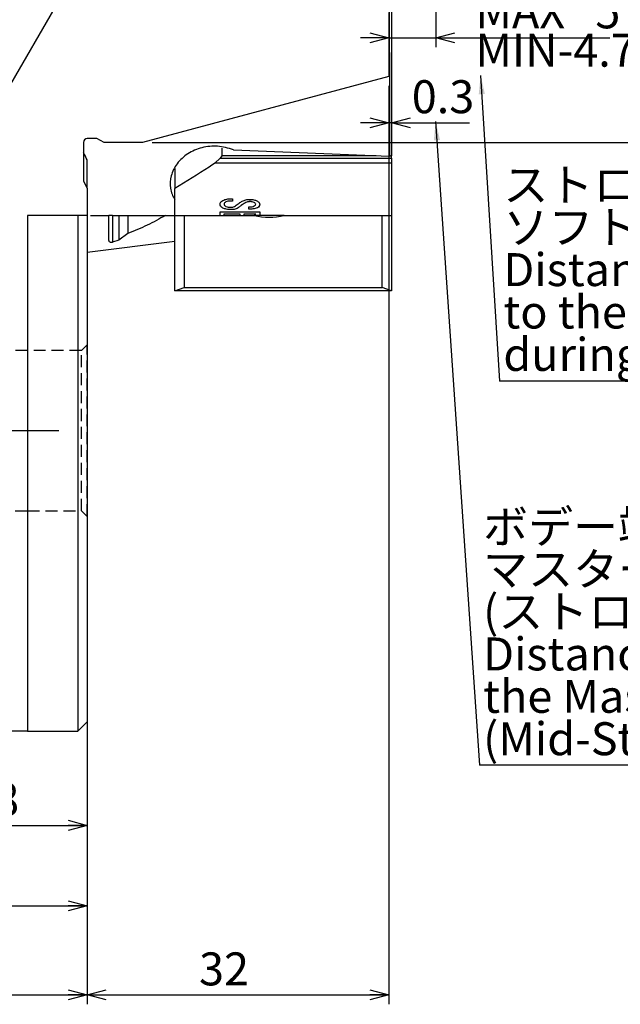
# Model space of a CAD drawing. Extents: x 2 to 594, y 2 to 418.
# Drawn here: x 234 to 298, y 145 to 249 of the extents above; entities that cross this region are included whole.
import ezdxf

# ---------------------------------------------------------------- set-up
doc = ezdxf.new("R2010")
doc.units = 0
doc.linetypes.add('CENTERX2', pattern=[20.32, 12.7, -2.54, 2.54, -2.54])
doc.linetypes.add('HIDDEN', pattern=[1.905, 1.27, -0.635])
doc.layers.get('0').update_dxf_attribs({"linetype": 'CONTINUOUS'})
doc.styles.add('SLDTEXTSTYLE0', font='TXT', dxfattribs={"width": 0.7, "bigfont": 'bigfont'})
doc.styles.add('SLDTEXTSTYLE1', font='TXT', dxfattribs={"width": 0.614286, "bigfont": 'bigfont'})
doc.styles.get("Standard").update_dxf_attribs({"font": 'txt', "bigfont": 'bigfont'})
doc.dimstyles.new('SLDDIMSTYLE0', dxfattribs={"dimtxt": 3.5, "dimasz": 2, "dimexe": 0, "dimexo": 0.0625, "dimgap": 0.875, "dimtad": 3, "dimdec": 3, "dimrnd": 1e-09, "dimzin": 12, "dimtxsty": 'SLDTEXTSTYLE0', "dimblk1": 'OPEN30', "dimblk2": 'OPEN30', "dimsah": 1, "dimcen": 0.09, "dimazin": 3, "dimtfac": 1, "dimtdec": 3, "dimtofl": 0, "dimtmove": 0, "dimatfit": 3, "dimtolj": 1, "dimtzin": 12})
doc.dimstyles.new('SLDDIMSTYLE10', dxfattribs={"dimtxt": 0.18, "dimasz": 2, "dimexe": 0, "dimexo": 0.0625, "dimgap": 0, "dimtad": 0, "dimtih": 1, "dimtoh": 1, "dimdec": 0, "dimrnd": 1e-09, "dimzin": 0, "dimtxsty": 'STANDARD', "dimblk1": 'OPEN30', "dimblk2": 'OPEN30', "dimsah": 1, "dimcen": 0.09, "dimazin": 3, "dimtfac": 2, "dimtdec": 0, "dimtofl": 0, "dimtmove": 0, "dimatfit": 3, "dimtolj": 1, "dimtzin": 0})
doc.dimstyles.new('SLDDIMSTYLE5', dxfattribs={"dimtxt": 3.5, "dimasz": 2, "dimexe": 0, "dimexo": 0.0625, "dimgap": 0.875, "dimtad": 3, "dimdec": 3, "dimrnd": 1e-09, "dimzin": 12, "dimtxsty": 'SLDTEXTSTYLE0', "dimblk1": 'OPEN30', "dimblk2": 'OPEN30', "dimsah": 1, "dimcen": 0.09, "dimazin": 3, "dimtfac": 1, "dimtdec": 3, "dimtmove": 0, "dimatfit": 3, "dimtolj": 1, "dimtzin": 12})
doc.dimstyles.new('SLDDIMSTYLE6', dxfattribs={"dimtxt": 3.5, "dimasz": 2, "dimexe": 0, "dimexo": 0.0625, "dimgap": 0.875, "dimtad": 3, "dimdec": 3, "dimrnd": 1e-09, "dimzin": 12, "dimtxsty": 'SLDTEXTSTYLE0', "dimblk1": 'OPEN30', "dimblk2": 'OPEN30', "dimsah": 1, "dimcen": 0.09, "dimazin": 3, "dimtfac": 1, "dimtdec": 3, "dimtofl": 0, "dimtmove": 0, "dimatfit": 3, "dimtolj": 1, "dimtzin": 12})
doc.dimstyles.new('SLDDIMSTYLE9', dxfattribs={"dimtxt": 3.5, "dimasz": 2, "dimexe": 0, "dimexo": 0.0625, "dimgap": 0.875, "dimtad": 3, "dimdec": 1, "dimrnd": 1e-09, "dimtxsty": 'SLDTEXTSTYLE0', "dimblk1": 'OPEN30', "dimblk2": 'OPEN30', "dimsah": 1, "dimcen": 0.09, "dimazin": 3, "dimtfac": 1, "dimtdec": 3, "dimtmove": 0, "dimatfit": 3, "dimtolj": 1, "dimtzin": 12})

# ---------------------------------------------------------------- blocks, each defined once
blk = doc.blocks.new('_OPEN30')
at = {"color": 0, "linetype": 'BYBLOCK'}
for p, q in [((-1, 0.267949), (0, 0)), ((0, 0), (-1, -0.267949)), ((0, 0), (-1, 0))]:
    blk.add_line(p, q, dxfattribs=at)
blk = doc.blocks.new('_D_12')
at = {"color": 7, "linetype": 'CONTINUOUS'}
for p, q in [((277.98, 260.97), (277.98, 246.27)), ((272.98, 247.27), (269.98, 247.27)), ((272.98, 247.27), (277.98, 247.27)), ((277.98, 247.27), (296.43, 247.27))]:
    blk.add_line(p, q, dxfattribs=at)
at = {"color": 7, "linetype": 'CONTINUOUS', "xscale": 2, "yscale": 2}
blk.add_blockref('_OPEN30', (272.98, 247.27), dxfattribs=at)
at = {"color": 7, "linetype": 'CONTINUOUS', "xscale": 2, "yscale": 2, "rotation": 180.0000000000004}
blk.add_blockref('_OPEN30', (277.98, 247.27), dxfattribs=at)
at = {"color": 7, "linetype": 'CONTINUOUS', "char_height": 3.5, "attachment_point": 1}
for s, insert, style in [('MAX   5', (282.17, 251.78), 'SLDTEXTSTYLE1'), ('MIN-4.7', (282.17, 247.71), 'SLDTEXTSTYLE0')]:
    blk.add_mtext(s, dxfattribs=dict(at, insert=insert, style=style))
blk = doc.blocks.new('_D_21')
at = {"color": 7, "linetype": 'CONTINUOUS'}
for p, q in [((272.98, 242.17), (272.98, 144.67)), ((240.98, 173.67), (240.98, 144.67)), ((240.98, 145.67), (272.98, 145.67))]:
    blk.add_line(p, q, dxfattribs=at)
at = {"color": 7, "linetype": 'CONTINUOUS', "xscale": 2, "yscale": 2, "rotation": 180.0000000000004}
blk.add_blockref('_OPEN30', (240.98, 145.67), dxfattribs=at)
at = {"color": 7, "linetype": 'CONTINUOUS', "xscale": 2, "yscale": 2}
blk.add_blockref('_OPEN30', (272.98, 145.67), dxfattribs=at)
at = {"color": 7, "linetype": 'CONTINUOUS', "insert": (252.85, 150.18), "char_height": 3.5, "attachment_point": 1, "style": 'SLDTEXTSTYLE0'}
blk.add_mtext('32', dxfattribs=at)
blk = doc.blocks.new('_D_22')
at = {"color": 7, "linetype": 'CONTINUOUS'}
for p, q in [((240.98, 181.87), (240.98, 144.67)), ((157.98, 173.67), (157.98, 144.67)), ((157.98, 145.67), (240.98, 145.67))]:
    blk.add_line(p, q, dxfattribs=at)
at = {"color": 7, "linetype": 'CONTINUOUS', "xscale": 2, "yscale": 2, "rotation": 180.0000000000003}
blk.add_blockref('_OPEN30', (157.98, 145.67), dxfattribs=at)
at = {"color": 7, "linetype": 'CONTINUOUS', "xscale": 2, "yscale": 2}
blk.add_blockref('_OPEN30', (240.98, 145.67), dxfattribs=at)
at = {"color": 7, "linetype": 'CONTINUOUS', "insert": (205.81, 150.18), "char_height": 3.5, "attachment_point": 1, "style": 'SLDTEXTSTYLE0'}
blk.add_mtext('83', dxfattribs=at)
blk = doc.blocks.new('_D_33')
at = {"color": 7, "linetype": 'CONTINUOUS'}
for p, q in [((314.12, 247.51), (314.12, 236.17)), ((247.86, 236.17), (315.12, 236.17))]:
    blk.add_line(p, q, dxfattribs=at)
at = {"color": 7, "linetype": 'CONTINUOUS', "xscale": 2, "yscale": 2, "rotation": 270.0000000000003}
blk.add_blockref('_OPEN30', (314.12, 236.17), dxfattribs=at)
at = {"color": 7, "linetype": 'CONTINUOUS', "char_height": 3.5, "attachment_point": 1, "rotation": 90, "style": 'SLDTEXTSTYLE0'}
for s, insert in [('40', (309.6, 243.43)), ('%%c', (309.6, 239.56))]:
    blk.add_mtext(s, dxfattribs=dict(at, insert=insert))
blk = doc.blocks.new('_D_34')
at = {"color": 7, "linetype": 'CONTINUOUS'}
for p, q in [((240.98, 173.67), (240.98, 154.12)), ((208.48, 168.27), (208.48, 154.12)), ((208.48, 155.12), (240.98, 155.12))]:
    blk.add_line(p, q, dxfattribs=at)
at = {"color": 7, "linetype": 'CONTINUOUS', "xscale": 2, "yscale": 2, "rotation": 180.0000000000004}
blk.add_blockref('_OPEN30', (208.48, 155.12), dxfattribs=at)
at = {"color": 7, "linetype": 'CONTINUOUS', "xscale": 2, "yscale": 2}
blk.add_blockref('_OPEN30', (240.98, 155.12), dxfattribs=at)
at = {"color": 7, "linetype": 'CONTINUOUS', "insert": (221.69, 159.63), "char_height": 3.5, "attachment_point": 1, "style": 'SLDTEXTSTYLE0'}
blk.add_mtext('32.5', dxfattribs=at)
blk = doc.blocks.new('_D_35')
at = {"color": 7, "linetype": 'CONTINUOUS'}
for p, q in [((222.98, 196.07), (222.98, 162.67)), ((240.98, 173.67), (240.98, 162.67)), ((222.98, 163.67), (240.98, 163.67))]:
    blk.add_line(p, q, dxfattribs=at)
at = {"color": 7, "linetype": 'CONTINUOUS', "xscale": 2, "yscale": 2, "rotation": 180.0000000000004}
blk.add_blockref('_OPEN30', (222.98, 163.67), dxfattribs=at)
at = {"color": 7, "linetype": 'CONTINUOUS', "xscale": 2, "yscale": 2}
blk.add_blockref('_OPEN30', (240.98, 163.67), dxfattribs=at)
at = {"color": 7, "linetype": 'CONTINUOUS', "insert": (228.46, 168.18), "char_height": 3.5, "attachment_point": 1, "style": 'SLDTEXTSTYLE0'}
blk.add_mtext('18', dxfattribs=at)
blk = doc.blocks.new('_D_36')
at = {"color": 7, "linetype": 'CONTINUOUS'}
for p, q in [((273.28, 261.93), (273.28, 237.25)), ((272.98, 242.17), (272.98, 237.25)), ((272.98, 238.25), (269.98, 238.25)), ((273.28, 238.25), (272.98, 238.25)), ((273.28, 238.25), (281.53, 238.25))]:
    blk.add_line(p, q, dxfattribs=at)
at = {"color": 7, "linetype": 'CONTINUOUS', "xscale": 2, "yscale": 2}
blk.add_blockref('_OPEN30', (272.98, 238.25), dxfattribs=at)
at = {"color": 7, "linetype": 'CONTINUOUS', "xscale": 2, "yscale": 2, "rotation": 180.0000000000004}
blk.add_blockref('_OPEN30', (273.28, 238.25), dxfattribs=at)
at = {"color": 7, "linetype": 'CONTINUOUS', "insert": (275.42, 242.77), "char_height": 3.5, "attachment_point": 1, "style": 'SLDTEXTSTYLE0'}
blk.add_mtext('0.3', dxfattribs=at)
blk = doc.blocks.new('SW_NOTE_0_16')
at = {"color": 0, "linetype": 'CONTINUOUS'}
blk.add_line((56.91, 0), (0, 0), dxfattribs=at)
at = {"color": 0, "linetype": 'CONTINUOUS', "char_height": 3.5, "attachment_point": 1, "style": 'SLDTEXTSTYLE0'}
for s, insert in [('ストローク時のボデー端面から', (0.41, 22.58)), ('ソフトジョー端面までの距離', (0.41, 18.08)), ('Distance from the body face', (0.41, 13.58)), ('to the soft jaw face', (0.41, 9.08)), ('during stroke', (0.41, 4.58))]:
    blk.add_mtext(s, dxfattribs=dict(at, insert=insert))
blk = doc.blocks.new('SW_NOTE_0_17')
at = {"color": 0, "linetype": 'CONTINUOUS'}
blk.add_line((60.99, 0), (0, 0), dxfattribs=at)
at = {"color": 0, "linetype": 'CONTINUOUS', "char_height": 3.5, "attachment_point": 1, "style": 'SLDTEXTSTYLE0'}
for s, insert in [('ボデー端面から', (0.39, 27.07)), ('マスタージョー端面までの距離', (0.39, 22.57)), ('(ストローク中央)', (0.39, 18.07)), ('Distance from the body face to', (0.39, 13.57)), ('the Master jaw face', (0.39, 9.07)), ('(Mid-Stroke)', (0.39, 4.57))]:
    blk.add_mtext(s, dxfattribs=dict(at, insert=insert))

msp = doc.modelspace()

# ---------------------------------------------------------------- linework, layer by layer
at = {"color": 7, "linetype": 'CONTINUOUS'}
for p, q in [((273.2821679, 260.5698915), (273.2821679, 234.7809163)), ((232.4847901, 241.6706153), (237.9696176, 251.1706153)), ((272.9847901, 249.9706153), (272.9847901, 243.1706153)), ((272.9847901, 243.1706153), (246.8604344, 236.1706153)), ((242.0163972, 236.5706153), (240.9847901, 236.5706153)), ((242.7847901, 236.1706153), (242.0163972, 236.5706153)), ((240.5847901, 236.1706153), (240.5847901, 232.0706153)), ((246.8604344, 236.1706153), (242.7847901, 236.1706153)), ((255.2821679, 235.572926), (255.2821679, 234.7552667)), ((256.4880401, 235.3918983), (273.064661, 234.7110919)), ((240.9847901, 231.3022224), (240.9847901, 234.3045315)), ((254.5298759, 233.9610389), (255.0943982, 234.5074491)), ((255.2821679, 234.7552667), (255.0943982, 234.5074491)), ((255.0943982, 234.5074491), (273.2821679, 234.5074491)), ((271.6500964, 234.7552667), (255.2821679, 234.7552667)), ((273.2821679, 234.7552667), (273.2678826, 234.7552667)), ((273.2821679, 234.5074491), (273.2821679, 234.7552667)), ((273.2821679, 234.5074491), (273.2821679, 233.9610389)), ((250.2821679, 233.3902527), (250.2821679, 231.2823631)), ((273.2821679, 233.9610389), (254.5298759, 233.9610389)), ((273.2821679, 233.9610389), (273.2821679, 228.4134537)), ((240.5847901, 232.0706153), (240.9847901, 231.3022224)), ((240.9847901, 231.3022224), (240.9847901, 228.4134537)), ((250.2821679, 230.1644736), (250.2821679, 231.2823631)), ((250.2821679, 228.4134537), (250.2821679, 230.1047809)), ((256.1864069, 230.1840497), (256.4022217, 230.1840497)), ((256.4022217, 230.1840497), (256.4022217, 229.9358626)), ((255.3878922, 229.1956317), (255.3878922, 229.1913016)), ((255.5173811, 229.6380521), (255.5173811, 229.6337219)), ((255.6900329, 229.8538669), (255.6900329, 229.8495367)), ((256.4022217, 229.9401928), (256.2079884, 229.9401928)), ((256.4022217, 229.9358626), (256.2079884, 229.9358626)), ((256.2511514, 229.0337706), (256.2511514, 229.0294405)), ((257.718692, 229.7351687), (257.718692, 229.7308386)), ((258.1287401, 229.0833942), (258.1287401, 229.3315812)), ((258.258229, 229.8862391), (258.258229, 229.8819089)), ((258.71144, 229.7891224), (258.71144, 229.7847923)), ((258.8625104, 229.6056798), (258.8625104, 229.6013497)), ((259.0351622, 229.2387947), (259.0351622, 229.2344646)), ((234.656714, 228.4134537), (234.656714, 173.6706153)), ((239.9847901, 228.4134537), (234.656714, 228.4134537)), ((239.9847901, 228.4134537), (239.9847901, 173.6706153)), ((240.9847901, 228.4134537), (240.9847901, 174.6706153)), ((241.3463144, 228.4134537), (243.2821679, 228.4134537)), ((243.2821679, 225.7498875), (243.2821679, 228.4134537)), ((243.6821679, 228.4134537), (244.3216768, 228.4134537)), ((244.3216768, 228.4134537), (244.3216768, 225.7751034)), ((244.3216768, 228.4134537), (245.2821679, 228.4134537)), ((245.2821679, 228.4134537), (245.2821679, 226.5110624)), ((245.2821679, 228.4134537), (249.2849712, 228.4134537)), ((249.2849712, 228.4134537), (250.2821679, 228.4134537)), ((250.2821679, 220.4110389), (250.2821679, 228.4134537)), ((250.2821679, 228.4134537), (251.2821679, 228.4134537)), ((251.2821679, 228.4134537), (251.2821679, 220.7770644)), ((251.2821679, 228.4134537), (258.6941016, 228.4134537)), ((255.0873501, 228.4134537), (255.0873501, 228.7884473)), ((255.0873501, 228.7884473), (259.29414, 228.7884473)), ((257.2023351, 228.5373966), (255.4957996, 228.5373966)), ((255.4957996, 228.5373966), (255.4957996, 228.5330665)), ((255.4957996, 228.5330665), (255.4957996, 228.4134537)), ((257.2023351, 228.5330665), (255.4957996, 228.5330665)), ((257.2023351, 228.5373966), (257.2023351, 228.5330665)), ((257.2023351, 228.4134537), (257.2023351, 228.5330665)), ((258.8856905, 228.5373966), (257.6107846, 228.5373966)), ((257.6107846, 228.5373966), (257.6107846, 228.5330665)), ((257.6107846, 228.5330665), (257.6107846, 228.4134537)), ((258.8856905, 228.5330665), (257.6107846, 228.5330665)), ((258.8856905, 228.5373966), (258.8856905, 228.5330665)), ((259.29414, 228.7884473), (259.29414, 228.4134537)), ((261.8702341, 228.4134537), (272.2821679, 228.4134537)), ((272.2821679, 220.7770644), (272.2821679, 228.4134537)), ((272.2821679, 228.4134537), (273.2821679, 228.4134537)), ((273.2821679, 228.4134537), (273.2821679, 220.4110389)), ((244.3216768, 225.7751034), (243.6821679, 225.5951305)), ((245.2821679, 226.5110624), (244.3216768, 225.7751034)), ((240.9847901, 224.5223538), (250.2821679, 225.6814021)), ((250.2821679, 220.4110389), (251.2821679, 220.7770644)), ((251.2821679, 220.7770644), (272.2821679, 220.7770644)), ((273.2821679, 220.4110389), (272.2821679, 220.7770644)), ((273.2821679, 220.4110389), (250.2821679, 220.4110389)), ((239.9847901, 173.6706153), (240.9847901, 174.6706153)), ((234.656714, 173.6706153), (232.8847901, 173.6706153)), ((234.656714, 173.6706153), (239.9847901, 173.6706153))]:
    msp.add_line(p, q, dxfattribs=at)
at = {"color": 8, "linetype": 'CONTINUOUS'}
for p, q in [((256.2079884, 229.9401928), (256.2079884, 229.9358626)), ((257.0712476, 229.2819576), (257.0712476, 229.2776275)), ((243.6821679, 228.4134537), (243.6821679, 225.5951305))]:
    msp.add_line(p, q, dxfattribs=at)
at = {"color": 7, "linetype": 'HIDDEN'}
for p, q in [((240.9847901, 214.6657612), (240.3847901, 214.0657612)), ((240.9847901, 214.6657612), (240.3847901, 214.0657612)), ((240.9847901, 196.5045802), (240.9847901, 214.6269422)), ((240.9847901, 196.5045802), (240.9847901, 214.6269422)), ((234.656714, 214.0657612), (225.7284169, 214.0657612)), ((234.656714, 214.0657612), (234.656714, 197.1042499)), ((240.3847901, 214.0657612), (234.656714, 214.0657612)), ((240.3847901, 214.0657612), (234.656714, 214.0657612)), ((240.3847901, 197.0657612), (240.3847901, 214.0657612)), ((240.3847901, 197.0753889), (240.3847901, 214.0561336)), ((225.7284169, 197.0657612), (234.656714, 197.0657612)), ((234.656714, 197.0657612), (240.3847901, 197.0657612)), ((234.656714, 197.0657612), (240.3847901, 197.0657612)), ((240.3847901, 197.0657612), (240.9847901, 196.4657612)), ((240.3847901, 197.0657612), (240.9847901, 196.4657612))]:
    msp.add_line(p, q, dxfattribs=at)
at = {"color": 7, "linetype": 'CENTERX2'}
msp.add_line((237.9847901, 205.5657612), (142.9847901, 205.5657612), dxfattribs=at)
at = {"color": 7, "linetype": 'CONTINUOUS'}
for centre, radius, start, end in [((240.9847901, 236.1706153), 0.4, 90, 180), ((260.2821679, 235.000925), 6.7761887, 256.446111551, 283.553888449)]:
    msp.add_arc(centre, radius, start, end, dxfattribs=at)
at = {"color": 8, "linetype": 'CONTINUOUS'}
msp.add_ellipse((273.0821679, 244.6475909), major_axis=(-0.0247281, 16.1207661), ratio=0.0025797844, start_param=0.0003175883, end_param=2.2349281524, dxfattribs=at)
at = {"color": 7, "linetype": 'CONTINUOUS'}
for points, knots in [([(256.4880401, 235.3918983), (255.9356189, 235.5475686), (254.8310027, 235.8588456), (253.1183004, 235.682519), (251.602952, 235.0279419), (250.4508188, 233.9483316), (249.8049437, 232.6310649), (249.7247371, 231.2751495), (250.0427703, 230.4645128), (250.2820074, 230.105022), (250.2821679, 230.1047809)], [0, 0, 0, 0, 0.14246185587, 0.28486541175, 0.42848645247, 0.57161243375, 0.71436552121, 0.85664312442, 0.99990384682, 1, 1, 1, 1]), ([(273.2821679, 234.7809163), (273.279733, 234.7725462), (273.2748608, 234.7557974), (273.2366515, 234.7339307), (273.1812082, 234.7183363), (273.1201895, 234.7107963), (273.0809841, 234.711005), (273.064661, 234.7110919)], [0, 0, 0, 0, 0.22102500977, 0.44227725321, 0.65632491705, 0.85691152307, 1, 1, 1, 1]), ([(254.5298759, 233.9610389), (254.3236238, 233.8244212), (252.9504934, 232.9148838), (251.5079948, 232.032342), (250.2821679, 231.2823631)], [0, 0, 0, 0, 0.1502057201, 1, 1, 1, 1]), ([(255.0873501, 229.6121405), (255.0958023, 229.6949918), (255.1108795, 229.8427833), (255.2883358, 229.9599252), (255.3663107, 230.0113978)], [0, 0, 0, 0, 0.5605963382, 1, 1, 1, 1]), ([(255.3663107, 230.0113978), (255.5010939, 230.0666599), (255.7420825, 230.1654671), (256.0504896, 230.1783653), (256.1864069, 230.1840497)], [0, 0, 0, 0, 0.55929236493, 1, 1, 1, 1]), ([(257.4381327, 229.9358626), (257.5580351, 229.9928768), (257.7726796, 230.0949413), (258.0646233, 230.1118444), (258.1934845, 230.1193052)], [0, 0, 0, 0, 0.55860924202, 1, 1, 1, 1]), ([(258.1934845, 230.1193052), (258.3635433, 230.1134805), (258.6677877, 230.1030598), (258.8927713, 230.0020112), (258.9919993, 229.9574441)], [0, 0, 0, 0, 0.5589543755, 1, 1, 1, 1]), ([(258.9919993, 229.9574441), (259.0864876, 229.8985424), (259.2552498, 229.79334), (259.2822548, 229.6600236), (259.29414, 229.6013497)], [0, 0, 0, 0, 0.5598897403, 1, 1, 1, 1]), ([(255.3878922, 229.1956317), (255.2868844, 229.2664344), (255.1058665, 229.3933212), (255.0930257, 229.548071), (255.0873501, 229.6164706)], [0, 0, 0, 0, 0.5579989036, 1, 1, 1, 1]), ([(255.3878922, 229.1913016), (255.2868844, 229.2621043), (255.1058665, 229.3889911), (255.0930257, 229.5437409), (255.0873501, 229.6121405)], [0, 0, 0, 0, 0.5579989036, 1, 1, 1, 1]), ([(256.2511514, 229.0337706), (256.0707133, 229.0400885), (255.7485031, 229.0513703), (255.4980787, 229.1515519), (255.3878922, 229.1956317)], [0, 0, 0, 0, 0.5600011649, 1, 1, 1, 1]), ([(256.2511514, 229.0294405), (256.0707133, 229.0357583), (255.7485031, 229.0470401), (255.4980787, 229.1472218), (255.3878922, 229.1913016)], [0, 0, 0, 0, 0.5600011649, 1, 1, 1, 1]), ([(255.6900329, 229.8538669), (255.6337186, 229.8181522), (255.532961, 229.7542515), (255.5221498, 229.6736185), (255.5173811, 229.6380521)], [0, 0, 0, 0, 0.558909177, 1, 1, 1, 1]), ([(255.6900329, 229.8495367), (255.6337186, 229.813822), (255.532961, 229.7499213), (255.5221498, 229.6692884), (255.5173811, 229.6337219)], [0, 0, 0, 0, 0.558909177, 1, 1, 1, 1]), ([(255.5173811, 229.6337219), (255.5216184, 229.5802252), (255.5291711, 229.484872), (255.6409613, 229.4083392), (255.6900329, 229.3747442)], [0, 0, 0, 0, 0.5610380084, 1, 1, 1, 1]), ([(256.2079884, 229.9401928), (256.1009976, 229.9380762), (255.9102889, 229.9343036), (255.7572252, 229.8784053), (255.6900329, 229.8538669)], [0, 0, 0, 0, 0.5610171138, 1, 1, 1, 1]), ([(256.2079884, 229.9358626), (256.1009976, 229.9337461), (255.9102889, 229.9299734), (255.7572252, 229.8740751), (255.6900329, 229.8495367)], [0, 0, 0, 0, 0.5610171138, 1, 1, 1, 1]), ([(255.6900329, 229.3747442), (255.7724609, 229.3428846), (255.9199849, 229.2858644), (256.1048388, 229.2801493), (256.1864069, 229.2776275)], [0, 0, 0, 0, 0.5587429121, 1, 1, 1, 1]), ([(256.1864069, 229.2776275), (256.2449666, 229.2799231), (256.3620143, 229.2845115), (256.5552434, 229.3316646), (256.6478231, 229.3919071), (256.7043624, 229.4286979)], [0, 0, 0, 0, 0.2804549271, 0.5605666075, 1, 1, 1, 1]), ([(257.0712476, 229.2819576), (257.0199738, 229.242421), (256.9174964, 229.1634017), (256.6447207, 229.0563156), (256.4002404, 229.0423109), (256.2511514, 229.0337706)], [0, 0, 0, 0, 0.2809444823, 0.5615052527, 1, 1, 1, 1]), ([(257.0712476, 229.2776275), (257.0199738, 229.2380909), (256.9174964, 229.1590716), (256.6447207, 229.0519855), (256.4002404, 229.0379808), (256.2511514, 229.0294405)], [0, 0, 0, 0, 0.2809444823, 0.5615052527, 1, 1, 1, 1]), ([(256.7043624, 229.4286979), (256.8331793, 229.526338), (257.0632129, 229.700698), (257.3235723, 229.8640058), (257.4381327, 229.9358626)], [0, 0, 0, 0, 0.5599912856, 1, 1, 1, 1]), ([(257.718692, 229.7351687), (257.5860359, 229.6547345), (257.3491456, 229.5110994), (257.1561623, 229.3519743), (257.0712476, 229.2819576)], [0, 0, 0, 0, 0.5599895061, 1, 1, 1, 1]), ([(257.718692, 229.7308386), (257.5860359, 229.6504044), (257.3491456, 229.5067693), (257.1561623, 229.3476442), (257.0712476, 229.2776275)], [0, 0, 0, 0, 0.5599895061, 1, 1, 1, 1]), ([(258.258229, 229.8862391), (258.1987132, 229.8831005), (258.0796033, 229.8768194), (257.8895362, 229.8242852), (257.7834924, 229.7689702), (257.718692, 229.7351687)], [0, 0, 0, 0, 0.27975579557, 0.55987923612, 1, 1, 1, 1]), ([(258.258229, 229.8819089), (258.1987132, 229.8787704), (258.0796033, 229.8724893), (257.8895362, 229.8199551), (257.7834924, 229.76464), (257.718692, 229.7308386)], [0, 0, 0, 0, 0.2797557956, 0.5598792361, 1, 1, 1, 1]), ([(258.1287401, 229.3315812), (258.2499053, 229.3288959), (258.4661819, 229.3241028), (258.6365276, 229.3892552), (258.71144, 229.4179071)], [0, 0, 0, 0, 0.5602323454, 1, 1, 1, 1]), ([(259.0351622, 229.2387947), (258.8824178, 229.1849864), (258.6085559, 229.0885114), (258.275872, 229.0879657), (258.1287401, 229.0877243)], [0, 0, 0, 0, 0.5577428549, 1, 1, 1, 1]), ([(259.0351622, 229.2344646), (258.8824178, 229.1806563), (258.6085559, 229.0841813), (258.275872, 229.0836356), (258.1287401, 229.0833942)], [0, 0, 0, 0, 0.5577428549, 1, 1, 1, 1]), ([(258.71144, 229.7891224), (258.6371175, 229.8200098), (258.5042914, 229.8752105), (258.3334684, 229.8828668), (258.258229, 229.8862391)], [0, 0, 0, 0, 0.5595474362, 1, 1, 1, 1]), ([(258.71144, 229.7847923), (258.6371175, 229.8156797), (258.5042914, 229.8708804), (258.3334684, 229.8785367), (258.258229, 229.8819089)], [0, 0, 0, 0, 0.5595474362, 1, 1, 1, 1]), ([(258.8625104, 229.6056798), (258.8546832, 229.6443665), (258.8406894, 229.7135324), (258.7509746, 229.7660011), (258.71144, 229.7891224)], [0, 0, 0, 0, 0.5593308519, 1, 1, 1, 1]), ([(258.8625104, 229.6013497), (258.8546832, 229.6400363), (258.8406894, 229.7092022), (258.7509746, 229.7616709), (258.71144, 229.7847923)], [0, 0, 0, 0, 0.5593308519, 1, 1, 1, 1]), ([(258.71144, 229.4179071), (258.7602936, 229.4481332), (258.8476614, 229.5021884), (258.8579673, 229.5710108), (258.8625104, 229.6013497)], [0, 0, 0, 0, 0.5591714505, 1, 1, 1, 1]), ([(259.29414, 229.6056798), (259.2860044, 229.5294623), (259.2714893, 229.3934799), (259.1073167, 229.2860226), (259.0351622, 229.2387947)], [0, 0, 0, 0, 0.5604959177, 1, 1, 1, 1]), ([(259.29414, 229.6013497), (259.2860044, 229.5251322), (259.2714893, 229.3891498), (259.1073167, 229.2816925), (259.0351622, 229.2344646)], [0, 0, 0, 0, 0.5604959177, 1, 1, 1, 1]), ([(243.6821679, 228.4134537), (243.6655184, 228.4134537), (243.6129477, 228.4134537), (243.526645, 228.4134537), (243.4242131, 228.4134537), (243.3324581, 228.4134537), (243.2873575, 228.4134537), (243.2833883, 228.4134537), (243.2821679, 228.4134537)], [0, 0, 0, 0, 0.06951928718, 0.21950795471, 0.37411741469, 0.59717433315, 0.87613699958, 1, 1, 1, 1]), ([(249.2849712, 228.4134537), (248.6521562, 228.0550094), (247.3794873, 227.3341337), (245.9838474, 226.7864293), (245.2821679, 226.5110624)], [0, 0, 0, 0, 0.49723457428, 1, 1, 1, 1]), ([(261.8702341, 228.4134537), (260.9601717, 228.4134537), (259.8929978, 228.4134537), (258.8479548, 228.4134537), (258.6941016, 228.4134537)], [0, 0, 0, 0, 0.8527780948, 1, 1, 1, 1]), ([(243.2821679, 225.7498875), (243.2839376, 225.7292746), (243.2875101, 225.6876657), (243.3249501, 225.6274035), (243.3900054, 225.5864766), (243.4849045, 225.5715984), (243.5509803, 225.5714343), (243.62084, 225.5799341), (243.6618874, 225.5901052), (243.6821679, 225.5951305)], [0, 0, 0, 0, 0.2022877899, 0.4083367386, 0.6868203653, 0.7747031291, 0.8632852791, 0.9324527718, 1, 1, 1, 1])]:
    msp.add_open_spline(points, degree=3, knots=knots, dxfattribs=at)
for points in [[(240.9847901, 234.3045315), (240.8506618, 234.5619615), (240.7173008, 234.8211181), (240.5847901, 235.0820538)], [(240.9847901, 228.4134537), (240.6516006, 228.4134537), (240.3182654, 228.4134537), (239.9847901, 228.4134537)]]:
    msp.add_open_spline(points, degree=3, dxfattribs=at)

# ---------------------------------------------------------------- block references
for name, p in [('SW_NOTE_0_16', (284.7245863, 210.8333343)), ('SW_NOTE_0_17', (282.5969267, 170.0449184))]:
    msp.add_blockref(name, p, dxfattribs=at)

# ---------------------------------------------------------------- dimensions: what is measured, and where the dimension line sits
for base, p1, p2, dimstyle, picture, middle in [((272.9847901, 238.2545567), (273.2821679, 262.9329688), (272.9847901, 243.1706153), 'SLDDIMSTYLE9', '_D_36', (278.4705801, 238.2545567)), ((272.9847901, 145.6706153), (240.9847901, 174.6706153), (272.9847901, 243.1706153), 'SLDDIMSTYLE0', '_D_21', (254.8914184, 145.6706153)), ((240.9847901, 163.6706153), (222.9847901, 197.0657612), (240.9847901, 174.6706153), 'SLDDIMSTYLE0', '_D_35', (230.4972134, 163.6706153)), ((240.9847901, 145.6706153), (157.9847901, 174.6706153), (240.9847901, 182.8706153), 'SLDDIMSTYLE0', '_D_22', (207.8479411, 145.6706153)), ((240.9847901, 155.1152589), (208.4847901, 169.2706153), (240.9847901, 174.6706153), 'SLDDIMSTYLE0', '_D_34', (225.7596808, 155.1152589))]:
    dim = msp.add_linear_dim(base=base, p1=p1, p2=p2, dimstyle=dimstyle, dxfattribs=at)
    dim.commit()
    dim.dimension.update_dxf_attribs({"geometry": picture, "text_midpoint": middle, "dimtype": 160})
dim = msp.add_linear_dim(base=(277.9847901, 243.1973733), p1=(272.9847901, 243.1706153), p2=(277.9847901, 261.9684039), text='MAX   5', dimstyle='SLDDIMSTYLE5', dxfattribs=at)
dim.commit()
dim.dimension.update_dxf_attribs({"geometry": '_D_12', "text_midpoint": (289.2964874, 243.1973733), "dimtype": 160})
dim = msp.add_linear_dim(base=(314.1155202, 236.1706153), p1=(304.828171, 256.1706153), p2=(246.8604344, 236.1706153), angle=90, text='%%c<>', dimstyle='SLDDIMSTYLE6', dxfattribs=at)
dim.commit()
dim.dimension.update_dxf_attribs({"geometry": '_D_33', "text_midpoint": (314.1155202, 243.5346782), "dimtype": 160})

# ---------------------------------------------------------------- leaders
for points in [[(282.727765, 243.2824802), (284.7245863, 210.8333343)], [(277.954213, 238.3999857), (282.5969267, 170.0449184)]]:
    msp.add_leader(points, dimstyle='SLDDIMSTYLE10', dxfattribs=at)

doc.saveas('drawing.dxf')
